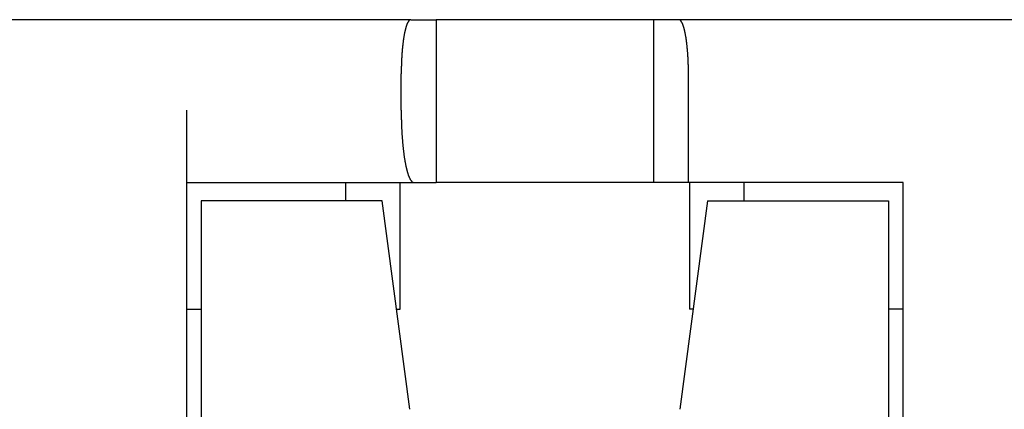
# Model space of a CAD drawing. Extents: x -110 to 119, y -41 to 41.
# Drawn here: x -70 to -67, y 7 to 8 of the extents above; entities that cross this region are included whole.
import ezdxf

# ---------------------------------------------------------------- set-up
doc = ezdxf.new("R2010")
doc.units = 0
doc.header["$LTSCALE"] = 0.25
doc.layers.get('0').update_dxf_attribs({"linetype": 'CONTINUOUS'})

msp = doc.modelspace()

# ---------------------------------------------------------------- linework, layer by layer
at = {"color": 7, "linetype": 'CONTINUOUS'}
for p, q in [((-68.55631806023888, 7.739499602023244), (-70.35525647567198, 7.739499602023216)), ((-68.55631806023888, 7.739499602023244), (-68.48578726795549, 7.739499602023244)), ((-68.48578726795549, 7.739499602023244), (-68.48578726795549, 7.289499602023227)), ((-67.88578726795538, 7.739499602023272), (-68.48578726795549, 7.739499602023244)), ((-67.88578726795538, 7.739499602023272), (-67.88578726795538, 7.289499602023255)), ((-67.81525647567199, 7.739499602023272), (-67.88578726795538, 7.739499602023272)), ((-66.01631806023889, 7.739499602023301), (-67.81525647567199, 7.739499602023272)), ((-68.58276710734509, 7.489499602023244), (-68.58276710734509, 7.589499602023238)), ((-67.78880742856578, 7.289499602023255), (-67.7888074285658, 7.589499602023267)), ((-69.17578726795534, 5.239499602023244), (-69.1757872679554, 7.489499602023244)), ((-69.17578726795537, 7.289499602023227), (-68.54750171120338, 7.289499602023227)), ((-68.73578726795549, 7.239499602023244), (-68.73578726795549, 7.289499602023227)), ((-68.58578726795548, 6.939499602023233), (-68.58578726795548, 7.289499602023227)), ((-68.54750171120338, 7.289499602023227), (-68.48578726795549, 7.289499602023227)), ((-67.88578726795538, 7.289499602023255), (-68.48578726795549, 7.289499602023227)), ((-67.78880742856578, 7.289499602023255), (-67.88578726795538, 7.289499602023255)), ((-67.19578726795547, 7.289499602023255), (-67.78880742856578, 7.289499602023255)), ((-67.78578726795547, 7.289499602023255), (-67.78578726795547, 6.939499602023233)), ((-67.6357872679555, 7.289499602023255), (-67.6357872679555, 7.239499602023272)), ((-67.19578726795544, 5.239499602023272), (-67.19578726795547, 7.289499602023255)), ((-69.13578726795546, 7.239499602023244), (-69.13578726795544, 5.239499602023244)), ((-68.63578726795546, 7.239499602023244), (-69.13578726795546, 7.239499602023244)), ((-68.55892956875294, 6.663066858005038), (-68.63578726795546, 7.239499602023244)), ((-67.73578726795549, 7.239499602023272), (-67.81264496715787, 6.663066858005038)), ((-67.73578726795549, 7.239499602023272), (-67.23578726795537, 7.239499602023272)), ((-67.23578726795537, 7.239499602023272), (-67.23578726795535, 5.239499602023272)), ((-69.17578726795537, 6.939499602023233), (-69.13578726795546, 6.939499602023233)), ((-68.59578726795544, 6.939499602023233), (-68.58578726795548, 6.939499602023233)), ((-67.77578726795548, 6.939499602023233), (-67.78578726795547, 6.939499602023233)), ((-67.19578726795547, 6.939499602023261), (-67.23578726795537, 6.939499602023261))]:
    msp.add_line(p, q, dxfattribs=at)
at = {"color": 7, "linetype": 'CONTINUOUS', "flags": 128}
for points in [[(-68.55631806023888, 7.739499602023244), (-68.55659502895026, 7.739491377428071), (-68.5568719672889, 7.739466704544471), (-68.55714884488538, 7.739425586078104), (-68.55742563137697, 7.739368026538073), (-68.5577022964109, 7.739294032236431), (-68.55797880964774, 7.739203611287484), (-68.55825514076469, 7.739096773606913), (-68.55853125945893, 7.73897353091067), (-68.55880713545093, 7.738833896713706), (-68.55908273848779, 7.738677886328485), (-68.55935803834653, 7.738505516863304), (-68.55963300483741, 7.738316807220416), (-68.55990760780725, 7.738111778093961), (-68.56018181714275, 7.737890451967693), (-68.56045560277377, 7.737652853112515), (-68.56072893467663, 7.737399007583821), (-68.5610017828774, 7.737128943218631), (-68.5612741174552, 7.736842689632548), (-68.56154590854547, 7.736540278216503), (-68.56181712634326, 7.736221742133315), (-68.5620877411065, 7.735887116314057), (-68.5623577231592, 7.735536437454218), (-68.56262704289479, 7.73516974400969), (-68.56289567077935, 7.734787076192539), (-68.5631635773548, 7.734388475966605), (-68.56343073324214, 7.733973987042893), (-68.56369710914474, 7.733543654874786), (-68.56396267585147, 7.733097526653055), (-68.56422740423996, 7.732635651300686), (-68.56449126527974, 7.732158079467519), (-68.56475423003549, 7.731664863524683), (-68.56501626967015, 7.731156057558867), (-68.56527735544813, 7.730631717366379), (-68.56553745873842, 7.73009190044703), (-68.56579655101778, 7.729536665997826), (-68.56605460387381, 7.728966074906483), (-68.56631158900811, 7.728380189744746), (-68.56656747823936, 7.727779074761521), (-68.56682224350644, 7.727162795875843), (-68.56707585687144, 7.726531420669636), (-68.56732829052281, 7.725885018380307), (-68.56757951677835, 7.72522365989315), (-68.5678295080883, 7.724547417733576), (-68.56807823703825, 7.723856366059159), (-68.56832567635229, 7.723150580651502), (-68.56857179889592, 7.72243013890793), (-68.568816577679, 7.721695119832996), (-68.56905998585881, 7.720945604029827), (-68.5693019967429, 7.720181673691276), (-68.56954258379201, 7.719403412590913), (-68.5697817206231, 7.718610906073839), (-68.5700193810121, 7.717804241047324), (-68.57025553889689, 7.716983505971278), (-68.57049016838008, 7.716148790848551), (-68.5707232437319, 7.715300187215062), (-68.57095473939303, 7.714437788129763), (-68.57118462997734, 7.713561688164433), (-68.57141289027476, 7.712671983393305), (-68.57163949525395, 7.711768771382532), (-68.57186442006513, 7.710852151179491), (-68.57208764004277, 7.709922223301916), (-68.57230913070828, 7.708979089726879), (-68.5725288677727, 7.708022853879603), (-68.57274682713941, 7.707053620622125), (-68.5729629849067, 7.706071496241796), (-68.57317731737041, 7.705076588439619), (-68.5733898010266, 7.704069006318447), (-68.57360041257402, 7.703048860371014), (-68.57380912891676, 7.702016262467819), (-68.57401592716671, 7.70097132584486), (-68.57422078464612, 7.699914165091212), (-68.57442367889004, 7.698844896136463), (-68.57462458764886, 7.697763636238006), (-68.57482348889064, 7.696670503968172), (-68.57502036080365, 7.695565619201234), (-68.57521518179863, 7.694449103100257), (-68.57540793051129, 7.693321078103813), (-68.57559858580454, 7.692181667912555), (-68.57578712677089, 7.691030997475652), (-68.57597353273471, 7.689869192977081), (-68.57615778325447, 7.688696381821801), (-68.57633985812502, 7.687512692621769), (-68.57651973737981, 7.686318255181846), (-68.57669740129306, 7.685113200485557), (-68.5768728303819, 7.68389766068073), (-68.57704600540856, 7.682671769065), (-68.57721690738245, 7.681435660071201), (-68.57738551756225, 7.68018946925261), (-68.57755181745794, 7.678933333268096), (-68.57771578883288, 7.677667389867126), (-68.57787741370574, 7.676391777874657), (-68.57803667435253, 7.67510663717592), (-68.57819355330855, 7.673812108701075), (-68.57834803337023, 7.672508334409757), (-68.57850009759711, 7.67119545727551), (-68.57864972931363, 7.669873621270106), (-68.57879691211096, 7.668542971347757), (-68.57894162984888, 7.667203653429226), (-68.57908386665746, 7.665855814385812), (-68.5792236069388, 7.664499602023256), (-68.57936083536883, 7.663135165065528), (-68.57949553689889, 7.661762653138514), (-68.57962769675746, 7.660382216753615), (-68.5797573004517, 7.658994007291237), (-68.57988433376913, 7.657598176984189), (-68.58000878277909, 7.656194878900997), (-68.58013063383436, 7.654784266929107), (-68.58024987357258, 7.653366495758019), (-68.58036648891779, 7.651941720862318), (-68.58048046708178, 7.650510098484628), (-68.5805917955656, 7.649071785618475), (-68.58070046216078, 7.647626939991074), (-68.58080645495083, 7.646175720046029), (-68.58090976231244, 7.644718284925961), (-68.5810103729168, 7.643254794455054), (-68.58110827573081, 7.641785409121532), (-68.58120346001833, 7.640310290060054), (-68.58129591534134, 7.638829599034048), (-68.58138563156106, 7.63734349841797), (-68.5814725988391, 7.635852151179503), (-68.5815568076385, 7.634355720861674), (-68.58163824872486, 7.632854371564931), (-68.5817169131672, 7.631348267929145), (-68.5817927923391, 7.629837575115551), (-68.58186587791955, 7.628322458788639), (-68.5819361618939, 7.626803085097989), (-68.58200363655472, 7.625279620660049), (-68.58206829450263, 7.62375223253986), (-68.5821301286472, 7.622221088232743), (-68.58218913220757, 7.620686355645925), (-68.58224529871336, 7.619148203080131), (-68.58229862200528, 7.617606799211121), (-68.58234909623584, 7.6160623130712), (-68.58239671586995, 7.614514914030678), (-68.5824414756856, 7.612964771779297), (-68.58248337077434, 7.611412056307624), (-68.58252239654195, 7.609856937888408), (-68.58255854870876, 7.608299587057909), (-68.58259182331032, 7.606740174597193), (-68.58262221669769, 7.605178871513411), (-68.58264972553788, 7.603615849021041), (-68.58267434681423, 7.602051278523111), (-68.58269607782675, 7.600485331592409), (-68.58271491619239, 7.598918179952661), (-68.58273085984531, 7.597349995459705), (-68.58274390703711, 7.595780950082644), (-68.58275405633702, 7.594211215884983), (-68.58276130663204, 7.592640965005768), (-68.58276565712711, 7.591070369640701), (-68.58276710734515, 7.589499602023264)], [(-67.78880742856572, 7.589499602023293), (-67.78880887878375, 7.59107036964073), (-67.78881322927883, 7.592640965005796), (-67.78882047957384, 7.594211215885011), (-67.78883062887375, 7.595780950082672), (-67.78884367606555, 7.597349995459733), (-67.78885961971848, 7.598918179952688), (-67.78887845808411, 7.600485331592434), (-67.78890018909664, 7.602051278523136), (-67.78892481037299, 7.603615849021066), (-67.78895231921318, 7.605178871513436), (-67.78898271260054, 7.606740174597218), (-67.7890159872021, 7.608299587057933), (-67.78905213936892, 7.609856937888432), (-67.78909116513653, 7.611412056307648), (-67.78913306022527, 7.61296477177932), (-67.78917782004092, 7.614514914030701), (-67.78922543967502, 7.616062313071223), (-67.78927591390558, 7.617606799211143), (-67.7893292371975, 7.619148203080153), (-67.78938540370329, 7.620686355645947), (-67.78944440726367, 7.622221088232764), (-67.78950624140823, 7.62375223253988), (-67.78957089935615, 7.625279620660069), (-67.78963837401696, 7.626803085098009), (-67.78970865799131, 7.628322458788659), (-67.78978174357177, 7.62983757511557), (-67.78985762274367, 7.631348267929164), (-67.78993628718601, 7.63285437156495), (-67.79001772827236, 7.634355720861691), (-67.79010193707177, 7.63585215117952), (-67.7901889043498, 7.637343498417988), (-67.79027862056952, 7.638829599034064), (-67.79037107589254, 7.640310290060071), (-67.79046626018005, 7.641785409121549), (-67.79056416299407, 7.64325479445507), (-67.79066477359842, 7.644718284925977), (-67.79076808096004, 7.646175720046045), (-67.79087407375009, 7.647626939991089), (-67.79098274034527, 7.64907178561849), (-67.79109406882908, 7.650510098484643), (-67.79120804699308, 7.651941720862333), (-67.79132466233828, 7.653366495758033), (-67.79144390207651, 7.654784266929121), (-67.79156575313178, 7.65619487890101), (-67.79169020214174, 7.657598176984203), (-67.79181723545916, 7.658994007291249), (-67.79194683915341, 7.660382216753628), (-67.79207899901198, 7.661762653138527), (-67.79221370054204, 7.663135165065539), (-67.79235092897207, 7.664499602023268), (-67.79249066925341, 7.665855814385823), (-67.79263290606198, 7.667203653429237), (-67.7927776237999, 7.668542971347769), (-67.79292480659724, 7.669873621270116), (-67.79307443831375, 7.67119545727552), (-67.79322650254063, 7.672508334409767), (-67.79338098260232, 7.673812108701084), (-67.79353786155833, 7.675106637175929), (-67.79369712220513, 7.676391777874666), (-67.79385874707799, 7.677667389867135), (-67.79402271845292, 7.678933333268105), (-67.79418901834862, 7.680189469252618), (-67.7943576285284, 7.681435660071209), (-67.7945285305023, 7.682671769065008), (-67.79470170552896, 7.683897660680737), (-67.7948771346178, 7.685113200485564), (-67.79505479853105, 7.686318255181853), (-67.79523467778584, 7.687512692621776), (-67.7954167526564, 7.688696381821807), (-67.79560100317616, 7.689869192977087), (-67.79578740913998, 7.691030997475658), (-67.79597595010632, 7.692181667912561), (-67.79616660539958, 7.693321078103819), (-67.79635935411224, 7.694449103100262), (-67.79655417510722, 7.695565619201239), (-67.79675104702022, 7.696670503968178), (-67.79694994826201, 7.697763636238011), (-67.79715085702082, 7.698844896136467), (-67.79735375126475, 7.699914165091216), (-67.79755860874415, 7.700971325844864), (-67.7977654069941, 7.702016262467824), (-67.79797412333684, 7.703048860371018), (-67.79818473488427, 7.70406900631845), (-67.79839721854046, 7.705076588439622), (-67.79861155100417, 7.706071496241799), (-67.79882770877146, 7.707053620622129), (-67.79904566813815, 7.708022853879606), (-67.79926540520259, 7.708979089726882), (-67.7994868958681, 7.709922223301919), (-67.79971011584574, 7.710852151179494), (-67.79993504065692, 7.711768771382535), (-67.80016164563611, 7.712671983393307), (-67.80038990593353, 7.713561688164435), (-67.80061979651784, 7.714437788129765), (-67.80085129217896, 7.715300187215064), (-67.80108436753079, 7.716148790848552), (-67.80131899701398, 7.716983505971279), (-67.80155515489876, 7.717804241047325), (-67.80179281528777, 7.718610906073841), (-67.80203195211885, 7.719403412590914), (-67.80227253916797, 7.720181673691277), (-67.80251455005205, 7.720945604029827), (-67.80275795823187, 7.721695119832996), (-67.80300273701495, 7.72243013890793), (-67.80324885955858, 7.723150580651502), (-67.80349629887262, 7.723856366059159), (-67.80374502782257, 7.724547417733576), (-67.80399501913251, 7.72522365989315), (-67.80424624538806, 7.725885018380307), (-67.80449867903943, 7.726531420669636), (-67.80475229240443, 7.727162795875843), (-67.8050070576715, 7.727779074761521), (-67.80526294690276, 7.728380189744745), (-67.80551993203706, 7.728966074906483), (-67.80577798489308, 7.729536665997825), (-67.80603707717245, 7.730091900447029), (-67.80629718046274, 7.730631717366379), (-67.80655826624071, 7.731156057558867), (-67.80682030587538, 7.731664863524682), (-67.80708327063113, 7.732158079467518), (-67.80734713167091, 7.732635651300686), (-67.8076118600594, 7.733097526653054), (-67.80787742676613, 7.733543654874786), (-67.80814380266872, 7.733973987042893), (-67.80841095855607, 7.734388475966605), (-67.80867886513151, 7.734787076192538), (-67.80894749301606, 7.735169744009689), (-67.80921681275167, 7.735536437454218), (-67.80948679480437, 7.735887116314056), (-67.80975740956761, 7.736221742133314), (-67.8100286273654, 7.736540278216502), (-67.81030041845567, 7.736842689632547), (-67.81057275303347, 7.73712894321863), (-67.81084560123423, 7.73739900758382), (-67.8111189331371, 7.737652853112515), (-67.81139271876812, 7.737890451967692), (-67.81166692810362, 7.73811177809396), (-67.81194153107346, 7.738316807220415), (-67.81221649756434, 7.738505516863303), (-67.81249179742308, 7.738677886328484), (-67.81276740045993, 7.738833896713706), (-67.81304327645194, 7.738973530910669), (-67.81331939514618, 7.739096773606913), (-67.81359572626313, 7.739203611287484), (-67.81387223949996, 7.73929403223643), (-67.8141489045339, 7.739368026538073), (-67.81442569102549, 7.739425586078103), (-67.81470256862197, 7.739466704544471), (-67.81497950696061, 7.739491377428071), (-67.81525647567199, 7.739499602023244)], [(-68.58276710734506, 7.48949960202328), (-68.58276517372101, 7.48740524520003), (-68.58275937306092, 7.485311118046607), (-68.58274970600088, 7.483217450207652), (-68.58273617360102, 7.481124471277438), (-68.58271877734529, 7.479032410774688), (-68.58269751914139, 7.476941498117414), (-68.58267240132054, 7.47485196259775), (-68.58264342663718, 7.472764033356813), (-68.5826105982687, 7.470677939359573), (-68.58257391981512, 7.468593909369744), (-68.58253339529864, 7.466512171924701), (-68.58248902916323, 7.464432955310413), (-68.58244082627412, 7.462356487536413), (-68.58238879191732, 7.460282996310791), (-68.58233293179899, 7.458212709015227), (-68.5822732520448, 7.456145852680052), (-68.58220975919932, 7.454082653959356), (-68.58214246022526, 7.452023339106127), (-68.58207136250269, 7.449968133947446), (-68.5819964738283, 7.447917263859718), (-68.58191780241447, 7.445870953743961), (-68.58183535688839, 7.443829428001139), (-68.58174914629116, 7.441792910507553), (-68.58165918007674, 7.439761624590298), (-68.58156546811095, 7.437735793002764), (-68.58146802067034, 7.435715637900215), (-68.58136684844114, 7.433701380815421), (-68.58126196251801, 7.431693242634372), (-68.58115337440287, 7.429691443572049), (-68.58104109600366, 7.427696203148276), (-68.58092513963294, 7.425707740163651), (-68.58080551800666, 7.423726272675548), (-68.58068224424264, 7.421752017974206), (-68.58055533185927, 7.419785192558901), (-68.58042479477393, 7.417826012114204), (-68.58029064730145, 7.415874691486327), (-68.58015290415264, 7.413931444659569), (-68.58001158043257, 7.411996484732842), (-68.57986669163898, 7.410070023896306), (-68.57971825366059, 7.408152273408101), (-68.57956628277525, 7.406243443571181), (-68.57941079564831, 7.404343743710245), (-68.57925180933067, 7.402453382148794), (-68.57908934125699, 7.400572566186273), (-68.57892340924371, 7.398701502075349), (-68.57875403148715, 7.396840394999286), (-68.57858122656148, 7.394989449049447), (-68.57840501341673, 7.393148867202914), (-68.57822541137664, 7.391318851300229), (-68.5780424401366, 7.389499602023256), (-68.57785611976148, 7.387691318873181), (-68.57766647068338, 7.38589420014863), (-68.57747351369949, 7.384108442923919), (-68.5772772699697, 7.382334243027455), (-68.57707776101435, 7.380571795020249), (-68.57687500871185, 7.378821292174584), (-68.57666903529626, 7.377082926452827), (-68.57645986335491, 7.375356888486366), (-68.57624751582584, 7.373643367554716), (-68.57603201599537, 7.371942551564757), (-68.57581338749546, 7.370254627030128), (-68.5755916543012, 7.368579779050775), (-68.57536684072815, 7.366918191292655), (-68.57513897142962, 7.365270045967588), (-68.57490807139408, 7.363635523813282), (-68.57467416594228, 7.362014804073511), (-68.57443728072462, 7.360408064478459), (-68.57419744171824, 7.358815481225227), (-68.57395467522416, 7.357237228958518), (-68.57370900786448, 7.355673480751475), (-68.5734604665794, 7.354124408086714), (-68.57320907862426, 7.352590180837509), (-68.57295487156658, 7.351070967249164), (-68.57269787328305, 7.349566933920572), (-68.5724381119564, 7.348078245785936), (-68.5721756160724, 7.346605066096684), (-68.57191041441668, 7.345147556403572), (-68.57164253607161, 7.343705876538961), (-68.57137201041303, 7.342280184599296), (-68.57109886710715, 7.340870636927765), (-68.57082313610722, 7.33947738809715), (-68.57054484765023, 7.338100590892891), (-68.57026403225366, 7.336740396296313), (-68.56998072071208, 7.335396953468083), (-68.5696949440938, 7.334070409731847), (-68.56940673373742, 7.332760910558073), (-68.56911612124848, 7.331468599548102), (-68.56882313849592, 7.3301936184184), (-68.56852781760857, 7.328936106985017), (-68.56823019097172, 7.32769620314825), (-68.56793029122346, 7.326474042877527), (-68.56762815125121, 7.325269760196497), (-68.56732380418799, 7.324083487168326), (-68.56701728340892, 7.322915353881218), (-68.56670862252741, 7.321765488434153), (-68.56639785539164, 7.320634016922834), (-68.56608501608073, 7.319521063425864), (-68.56577013890102, 7.318426749991135), (-68.56545325838235, 7.317351196622448), (-68.56513440927422, 7.316294521266348), (-68.56481362654206, 7.315256839799197), (-68.56449094536329, 7.314238266014462), (-68.56416640112354, 7.313238911610236), (-68.56384002941276, 7.312258886176991), (-68.56351186602126, 7.31129829718556), (-68.56318194693587, 7.310357249975351), (-68.56285030833592, 7.309435847742795), (-68.56251698658934, 7.308534191530029), (-68.56218201824862, 7.30765238021382), (-68.5618454400468, 7.306790510494713), (-68.56150728889345, 7.305948676886437), (-68.5611676018707, 7.305126971705532), (-68.56082641622902, 7.304325485061233), (-68.56048376938328, 7.303544304845581), (-68.56013969890859, 7.302783516723792), (-68.5597942425361, 7.302043204124853), (-68.55944743814904, 7.301323448232386), (-68.55909932377841, 7.300624327975735), (-68.55874993759886, 7.299945920021313), (-68.55839931792453, 7.2992882987642), (-68.55804750320482, 7.298651536319975), (-68.55769453202016, 7.298035702516817), (-68.55734044307786, 7.297440864887841), (-68.55698527520774, 7.296867088663698), (-68.55662906735793, 7.296314436765416), (-68.55627185859068, 7.295782969797503), (-68.55591368807794, 7.295272746041302), (-68.55555459509714, 7.294783821448597), (-68.55519461902686, 7.29431624963548), (-68.55483379934256, 7.293870081876467), (-68.55447217561216, 7.293445367098884), (-68.5541097874918, 7.293042151877491), (-68.5537466747214, 7.29266048042938), (-68.55338287712037, 7.292300394609127), (-68.55301843458324, 7.291961933904201), (-68.55265338707521, 7.29164513543063), (-68.55228777462787, 7.291350033928939), (-68.55192163733474, 7.291076661760332), (-68.5515550153469, 7.290825048903148), (-68.5511879488686, 7.290595222949573), (-68.55082047815279, 7.290387209102612), (-68.55045264349678, 7.290201030173327), (-68.55008448523779, 7.290036706578336), (-68.54971604374852, 7.289894256337573), (-68.54934735943274, 7.289773695072312), (-68.54897847272083, 7.289675036003455), (-68.54860942406538, 7.289598289950081), (-68.54824025393674, 7.289543465328258), (-68.54787100281855, 7.289510568150124), (-68.54750171120338, 7.289499602023227)]]:
    msp.add_lwpolyline(points, dxfattribs=at)

doc.saveas('drawing.dxf')
